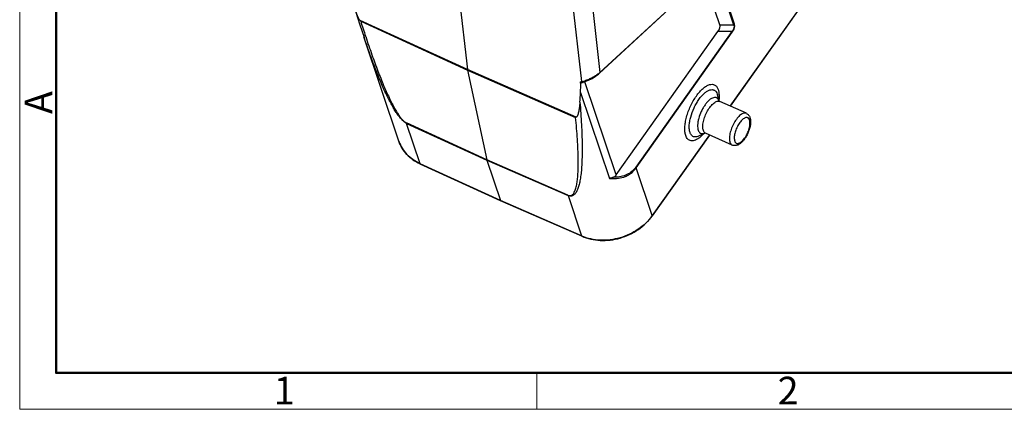
# Model space of a CAD drawing. Units: millimetres. Extents: x 1558 to 2004, y -639 to -324.
# Drawn here: x 1558 to 1700, y -639 to -584 of the extents above; entities that cross this region are included whole.
import ezdxf

# ---------------------------------------------------------------- set-up
doc = ezdxf.new("R2010")
doc.units = ezdxf.units.MM
doc.header["$LTSCALE"] = 65.395
doc.layers.get('0').update_dxf_attribs({"linetype": 'CONTINUOUS', "lineweight": 30})
doc.layers.add('Dim', color=3, linetype='CONTINUOUS', lineweight=15)
doc.layers.add('图框', color=7, linetype='CONTINUOUS', lineweight=20)
doc.styles.add('Romans字体', font='romans.shx', dxfattribs={"width": 0.75})

# ---------------------------------------------------------------- blocks, each defined once
blk = doc.blocks.new('A4图框-NEW')
at = {"layer": '图框', "color": 1, "lineweight": 18}
for p, q in [((833.413, 690.535), (833.413, 480.535)), ((833.413, 480.535), (1130.412, 480.535))]:
    blk.add_line(p, q, dxfattribs=at)
at = {"layer": '图框', "lineweight": 50}
for p, q in [((836.913, 484.018), (836.913, 675.021)), ((836.855, 484.035), (1126.929, 484.035))]:
    blk.add_line(p, q, dxfattribs=at)
at = {"layer": '图框', "color": 6}
blk.add_line((882.948, 484.035), (882.948, 480.535), dxfattribs=at)
at = {"layer": '图框', "color": 6, "insert": (833.904, 508.79), "char_height": 2.652, "width": 2.55791, "attachment_point": 1, "rotation": 90, "style": 'Romans字体'}
blk.add_mtext('A', dxfattribs=at)
at = {"layer": '图框', "color": 6, "char_height": 2.652, "width": 2.55791, "attachment_point": 1, "style": 'Romans字体'}
for s, insert in [('1', (857.76, 483.652)), ('2', (906.025, 483.648))]:
    blk.add_mtext(s, dxfattribs=dict(at, insert=insert))

msp = doc.modelspace()

# ---------------------------------------------------------------- linework, layer by layer
at = {"color": 7, "linetype": 'Continuous'}
for p, q in [((1619.347, -561.465), (1622.687, -590.701)), ((1682.871, -564.277), (1660.406, -595.925)), ((1682.892, -564.287), (1660.427, -595.934)), ((1639.136, -568.467), (1641.722, -591.098)), ((1636.381, -569.009), (1639.056, -592.428)), ((1641.722, -591.098), (1658.208, -575.87)), ((1641.678, -591.208), (1658.165, -575.98)), ((1658.151, -575.992), (1660.936, -584.276)), ((1661.049, -584.178), (1658.262, -575.884)), ((1658.951, -584.271), (1656.638, -577.39)), ((1606.377, -581.539), (1607.237, -584.267)), ((1607.237, -584.267), (1607.824, -586.047)), ((1607.344, -583.76), (1607.247, -583.657)), ((1622.687, -590.701), (1607.249, -583.661)), ((1607.344, -583.76), (1622.698, -590.767)), ((1658.951, -584.271), (1660.936, -584.276)), ((1644.075, -605.829), (1658.687, -585.244)), ((1660.672, -585.249), (1646.863, -604.703)), ((1646.923, -604.8), (1660.732, -585.346)), ((1660.672, -585.249), (1658.687, -585.244)), ((1612.843, -600.98), (1607.809, -586.003)), ((1608.044, -585.922), (1608.059, -585.967)), ((1638.309, -597.533), (1622.687, -590.701)), ((1622.698, -590.767), (1622.687, -590.704)), ((1622.698, -590.767), (1638.233, -597.555)), ((1622.698, -590.767), (1625.453, -603.631)), ((1641.494, -591.366), (1641.678, -591.208)), ((1638.949, -592.458), (1639.056, -592.428)), ((1639.303, -592.526), (1639.09, -592.585)), ((1644.075, -605.829), (1639.573, -592.437)), ((1638.935, -593.993), (1643.076, -606.314)), ((1658.579, -594.216), (1658.615, -594.338)), ((1658.834, -595.192), (1658.615, -594.338)), ((1658.821, -595.181), (1658.831, -595.193)), ((1658.889, -595.243), (1658.937, -595.269)), ((1662.761, -596.976), (1658.937, -595.269)), ((1625.453, -603.631), (1613.919, -598.36)), ((1613.934, -598.415), (1613.919, -598.36)), ((1613.934, -598.415), (1625.468, -603.685)), ((1615.885, -604.219), (1613.934, -598.415)), ((1638.233, -597.555), (1638.311, -597.531)), ((1663.285, -597.592), (1663.317, -597.699)), ((1656.772, -599.809), (1655.99, -600.215)), ((1656.802, -599.807), (1656.771, -599.805)), ((1660.722, -601.542), (1656.898, -599.834)), ((1657.476, -600.092), (1649.23, -611.709)), ((1657.454, -600.082), (1649.231, -611.667)), ((1637.121, -608.722), (1625.453, -603.631)), ((1625.468, -603.685), (1625.453, -603.631)), ((1625.468, -603.685), (1637.136, -608.777)), ((1625.468, -603.685), (1627.42, -609.493)), ((1627.42, -609.493), (1615.885, -604.219)), ((1615.911, -604.251), (1615.885, -604.219)), ((1627.445, -609.525), (1615.911, -604.251)), ((1649.231, -611.667), (1646.923, -604.8)), ((1639.087, -614.582), (1627.42, -609.493)), ((1627.42, -609.493), (1627.446, -609.525)), ((1639.112, -614.613), (1627.446, -609.525)), ((1627.446, -609.525), (1627.446, -609.525)), ((1637.121, -608.722), (1637.136, -608.777)), ((1637.136, -608.777), (1639.087, -614.582)), ((1649.23, -611.709), (1649.231, -611.667)), ((1639.087, -614.582), (1639.112, -614.613))]:
    msp.add_line(p, q, dxfattribs=at)
msp.add_lwpolyline([(1639.302, -592.526), (1639.608, -592.426), (1640.101, -592.217), (1640.605, -591.956), (1641.084, -591.664), (1641.494, -591.366)], dxfattribs=at)
for centre, radius, start, end in [((1772.201, -531.343), 172.992, 197.63732, 198.39086), ((1639.517, -588.772), 3.205, 311.73559, 313.46891), ((1638.42, -588.744), 3.739, 279.79707, 282.88416), ((1638.288, -588.183), 4.315, 282.93494, 287.05385), ((1639.251, -592.341), 0.191, 276.79586, 285.39202), ((1655.081, -594.501), 3.766, 2.52711, 3.97251), ((1652.85, -594.433), 6.002, 353.62488, 354.021), ((1662.781, -598.002), 0.431, 43.77125, 46.5678), ((1652.115, -595.77), 6.134, 317.80531, 318.98708), ((1618.694, -598.163), 6.694, 245.10358, 245.43099), ((1643.358, -607.498), 7.202, 324.37314, 324.63122), ((1641.788, -608.389), 6.756, 246.43455, 246.71842)]:
    msp.add_arc(centre, radius, start, end, dxfattribs=at)
for centre, major_axis, ratio, start_param, end_param in [((1656.934, -585.308), (1.971, 1.139), 0.4929128, -0.8222442, -0.09951), ((1637.105, -589.264), (-1.039, 7.146), 0.2148199, -2.3247854, -2.0651929), ((1632.072, -576.258), (-3.895, 26.799), 0.2148199, -2.3954006, -2.3247854), ((1641.792, -603.207), (-2.073, 2.836), 0.5062383, -3.2628415, -2.9740534)]:
    msp.add_ellipse(centre, major_axis=major_axis, ratio=ratio, start_param=start_param, end_param=end_param, dxfattribs=at)
for points, knots in [([(1607.249, -583.661), (1607.178, -583.58), (1607.096, -583.441), (1607.005, -583.254), (1606.922, -583.076), (1606.828, -582.853), (1606.693, -582.501), (1606.542, -582.063), (1606.43, -581.713), (1606.377, -581.539)], [0, 0, 0, 0, 0.141025, 0.2066373, 0.2712405, 0.3975135, 0.5210841, 0.7627679, 1, 1, 1, 1]), ([(1660.936, -584.276), (1660.95, -584.303), (1660.968, -584.347), (1660.989, -584.41), (1660.999, -584.464), (1660.996, -584.524), (1660.991, -584.588), (1660.983, -584.656), (1660.962, -584.752), (1660.914, -584.87), (1660.854, -585.013), (1660.764, -585.135), (1660.703, -585.213), (1660.672, -585.249)], [0, 0, 0, 0, 0.0865813, 0.1334628, 0.1839162, 0.2400897, 0.3006322, 0.3642164, 0.4322153, 0.5764121, 0.7228691, 0.8643812, 1, 1, 1, 1]), ([(1660.732, -585.346), (1660.799, -585.251), (1660.925, -585.051), (1661.055, -584.736), (1661.103, -584.435), (1661.073, -584.252), (1661.049, -584.178)], [0, 0, 0, 0, 0.2784587, 0.5648834, 0.8119408, 1, 1, 1, 1]), ([(1661.049, -584.178), (1661.042, -584.188), (1661.011, -584.227), (1660.969, -584.258), (1660.936, -584.276)], [0, 0, 0, 0, 0.2434516, 1, 1, 1, 1]), ([(1660.672, -585.249), (1660.679, -585.258), (1660.703, -585.287), (1660.724, -585.32), (1660.732, -585.346)], [0, 0, 0, 0, 0.2881006, 1, 1, 1, 1]), ([(1613.934, -598.415), (1613.834, -598.369), (1613.627, -598.241), (1613.327, -597.98), (1613.012, -597.636), (1612.683, -597.209), (1612.339, -596.7), (1611.836, -595.87), (1611.183, -594.628), (1610.388, -592.895), (1609.554, -590.863), (1608.685, -588.551), (1608.115, -586.911), (1607.824, -586.048)], [0, 0, 0, 0, 0.0236974, 0.0519526, 0.0852378, 0.1238, 0.1677609, 0.2171723, 0.3323486, 0.4691279, 0.6268476, 0.804252, 1, 1, 1, 1]), ([(1608.059, -585.967), (1608.35, -586.838), (1608.917, -588.494), (1609.775, -590.827), (1610.591, -592.873), (1611.359, -594.614), (1611.982, -595.859), (1612.457, -596.688), (1612.778, -597.192), (1613.083, -597.612), (1613.371, -597.947), (1613.642, -598.198), (1613.829, -598.319), (1613.919, -598.36)], [0, 0, 0, 0, 0.199015, 0.3789731, 0.5384467, 0.6760485, 0.7909849, 0.839847, 0.8829554, 0.9203441, 0.9521163, 0.978505, 1, 1, 1, 1]), ([(1641.404, -591.366), (1641.261, -591.475), (1640.958, -591.677), (1640.486, -591.936), (1640.016, -592.149), (1639.704, -592.263), (1639.553, -592.309)], [0, 0, 0, 0, 0.2583558, 0.5231892, 0.7742027, 1, 1, 1, 1]), ([(1641.65, -591.164), (1641.631, -591.181), (1641.551, -591.251), (1641.469, -591.317), (1641.404, -591.366)], [0, 0, 0, 0, 0.2385276, 1, 1, 1, 1]), ([(1641.678, -591.208), (1641.692, -591.195), (1641.715, -591.16), (1641.721, -591.12), (1641.722, -591.098)], [0, 0, 0, 0, 0.4742649, 1, 1, 1, 1]), ([(1638.949, -592.458), (1638.949, -592.478), (1638.954, -592.514), (1638.979, -592.564), (1639.03, -592.594), (1639.07, -592.59), (1639.09, -592.585)], [0, 0, 0, 0, 0.2581308, 0.4897621, 0.719424, 1, 1, 1, 1]), ([(1639.056, -592.428), (1639.083, -592.463), (1639.148, -592.519), (1639.235, -592.536), (1639.273, -592.531)], [0, 0, 0, 0, 0.5261819, 1, 1, 1, 1]), ([(1654.045, -600.154), (1653.988, -599.984), (1653.914, -599.598), (1653.904, -598.966), (1653.986, -598.256), (1654.157, -597.494), (1654.411, -596.707), (1654.738, -595.926), (1655.126, -595.181), (1655.561, -594.498), (1656.026, -593.904), (1656.503, -593.42), (1656.977, -593.064), (1657.433, -592.846), (1657.804, -592.79), (1658.064, -592.837), (1658.237, -592.911), (1658.391, -593.025), (1658.575, -593.234), (1658.668, -593.434), (1658.716, -593.575)], [0, 0, 0, 0, 0.0528492, 0.1150399, 0.1856454, 0.2629991, 0.3448917, 0.4288316, 0.5121907, 0.592379, 0.6670087, 0.7340748, 0.7921936, 0.8409779, 0.8816797, 0.9001579, 0.9182075, 0.9365956, 0.9560419, 1, 1, 1, 1]), ([(1654.665, -599.729), (1654.617, -599.587), (1654.555, -599.263), (1654.547, -598.733), (1654.615, -598.138), (1654.811, -597.267), (1655.138, -596.393), (1655.571, -595.561), (1655.935, -594.989), (1656.325, -594.492), (1656.725, -594.086), (1657.122, -593.787), (1657.504, -593.605), (1657.815, -593.558), (1658.033, -593.597), (1658.178, -593.659), (1658.306, -593.755), (1658.461, -593.931), (1658.539, -594.097), (1658.579, -594.216)], [0, 0, 0, 0, 0.0528569, 0.1150563, 0.1856722, 0.2630392, 0.4287482, 0.5121208, 0.5923227, 0.6669651, 0.7340418, 0.7921686, 0.8409596, 0.8816658, 0.9001459, 0.9181974, 0.9365874, 0.9560357, 1, 1, 1, 1]), ([(1658.716, -593.575), (1658.732, -593.624), (1658.795, -593.841), (1658.827, -594.067), (1658.839, -594.241)], [0, 0, 0, 0, 0.2298897, 1, 1, 1, 1]), ([(1638.844, -595.367), (1638.933, -596.448), (1639.076, -598.481), (1639.179, -601.325), (1639.163, -603.435), (1639.079, -604.9), (1638.987, -605.826), (1638.864, -606.632), (1638.711, -607.316), (1638.528, -607.877), (1638.316, -608.317), (1638.071, -608.638), (1637.825, -608.805), (1637.619, -608.86), (1637.402, -608.869), (1637.239, -608.823), (1637.136, -608.777)], [0, 0, 0, 0, 0.225221, 0.4226349, 0.5904654, 0.6627985, 0.7271671, 0.7834718, 0.8318014, 0.8723944, 0.9057328, 0.9327556, 0.9552801, 0.9658432, 0.9765306, 1, 1, 1, 1]), ([(1638.84, -595.368), (1638.823, -595.564), (1638.794, -595.858), (1638.742, -596.246), (1638.696, -596.531), (1638.643, -596.811), (1638.589, -597.039), (1638.531, -597.213), (1638.477, -597.336), (1638.426, -597.434), (1638.369, -597.501), (1638.33, -597.525), (1638.309, -597.533)], [0, 0, 0, 0, 0.2605693, 0.3890957, 0.5162403, 0.6418799, 0.7650924, 0.8251601, 0.8840302, 0.941766, 0.9704699, 1, 1, 1, 1]), ([(1658.829, -595.186), (1658.799, -595.095), (1658.723, -594.932), (1658.562, -594.777), (1658.412, -594.713), (1658.246, -594.684), (1658.008, -594.719), (1657.717, -594.858), (1657.413, -595.087), (1657.108, -595.396), (1656.81, -595.776), (1656.532, -596.213), (1656.202, -596.848), (1655.952, -597.516), (1655.802, -598.181), (1655.75, -598.636), (1655.756, -599.04), (1655.804, -599.287), (1655.84, -599.396)], [0, 0, 0, 0, 0.0439663, 0.0816117, 0.0996667, 0.1181488, 0.1588635, 0.2076674, 0.2658067, 0.3328944, 0.4075518, 0.4877727, 0.5711625, 0.7369065, 0.81429, 0.8849164, 0.9471376, 1, 1, 1, 1]), ([(1656.58, -599.436), (1656.552, -599.353), (1656.513, -599.167), (1656.498, -598.865), (1656.522, -598.526), (1656.608, -598.024), (1656.809, -597.375), (1657.157, -596.636), (1657.524, -596.08), (1657.848, -595.714), (1658.085, -595.5), (1658.317, -595.343), (1658.541, -595.247), (1658.751, -595.216), (1658.881, -595.244), (1658.937, -595.269)], [0, 0, 0, 0, 0.0493966, 0.106502, 0.1707321, 0.2410964, 0.3943138, 0.5527293, 0.7017981, 0.7687661, 0.8289534, 0.8816134, 0.9267224, 0.9653341, 1, 1, 1, 1]), ([(1658.844, -594.335), (1658.847, -594.392), (1658.852, -594.634), (1658.838, -594.875), (1658.819, -595.058)], [0, 0, 0, 0, 0.236856, 1, 1, 1, 1]), ([(1658.831, -595.193), (1658.834, -595.197), (1658.852, -595.215), (1658.872, -595.231), (1658.889, -595.243)], [0, 0, 0, 0, 0.1860981, 1, 1, 1, 1]), ([(1662.761, -596.976), (1662.705, -596.951), (1662.574, -596.923), (1662.364, -596.954), (1662.141, -597.051), (1661.908, -597.208), (1661.672, -597.422), (1661.347, -597.788), (1660.98, -598.343), (1660.632, -599.083), (1660.432, -599.731), (1660.345, -600.234), (1660.321, -600.573), (1660.337, -600.875), (1660.376, -601.061), (1660.404, -601.144)], [0, 0, 0, 0, 0.0346659, 0.0732776, 0.1183866, 0.1710466, 0.2312339, 0.2982019, 0.4472707, 0.6056862, 0.7589036, 0.8292679, 0.893498, 0.9506034, 1, 1, 1, 1]), ([(1662.761, -596.976), (1662.825, -597.005), (1662.946, -597.078), (1663.144, -597.273), (1663.242, -597.462), (1663.285, -597.592)], [0, 0, 0, 0, 0.2531836, 0.5035401, 1, 1, 1, 1]), ([(1637.121, -608.722), (1637.203, -608.759), (1637.359, -608.802), (1637.576, -608.773), (1637.734, -608.688), (1637.854, -608.577), (1637.952, -608.452), (1638.062, -608.269), (1638.171, -608.02), (1638.271, -607.704), (1638.35, -607.376), (1638.413, -607.037), (1638.482, -606.572), (1638.541, -605.977), (1638.584, -605.25), (1638.604, -604.51), (1638.606, -603.761), (1638.594, -603.003), (1638.561, -601.98), (1638.493, -600.688), (1638.378, -599.127), (1638.284, -598.081), (1638.233, -597.555)], [0, 0, 0, 0, 0.0225529, 0.0393519, 0.0535544, 0.0669308, 0.0801314, 0.0933955, 0.120374, 0.1480457, 0.1763442, 0.2051799, 0.2344752, 0.294198, 0.3551453, 0.417067, 0.4797893, 0.5431862, 0.6071633, 0.7365801, 0.8676177, 1, 1, 1, 1]), ([(1663.077, -597.689), (1663.039, -597.654), (1662.949, -597.596), (1662.782, -597.574), (1662.601, -597.616), (1662.41, -597.714), (1662.212, -597.865), (1661.933, -598.143), (1661.613, -598.589), (1661.305, -599.201), (1661.094, -599.839), (1661.014, -600.358), (1661.028, -600.722), (1661.06, -600.881), (1661.084, -600.951)], [0, 0, 0, 0, 0.0352501, 0.0712718, 0.1123297, 0.1608773, 0.2176715, 0.2823617, 0.4304314, 0.5919111, 0.750387, 0.8900593, 0.9491859, 1, 1, 1, 1]), ([(1661.084, -600.951), (1661.105, -601.016), (1661.16, -601.133), (1661.296, -601.264), (1661.474, -601.315), (1661.671, -601.285), (1661.88, -601.185), (1662.097, -601.022), (1662.316, -600.8), (1662.529, -600.528), (1662.729, -600.215), (1662.965, -599.761), (1663.144, -599.282), (1663.251, -598.806), (1663.289, -598.48), (1663.284, -598.191), (1663.25, -598.014), (1663.224, -597.936)], [0, 0, 0, 0, 0.0439659, 0.0816319, 0.1179442, 0.1586688, 0.2074796, 0.2656254, 0.3327309, 0.4074052, 0.487639, 0.5710485, 0.7368288, 0.8142335, 0.8848788, 0.9471314, 1, 1, 1, 1]), ([(1663.356, -597.913), (1663.375, -598.068), (1663.377, -598.398), (1663.298, -598.904), (1663.146, -599.429), (1662.93, -599.949), (1662.661, -600.437), (1662.353, -600.869), (1662.013, -601.225), (1661.758, -601.408), (1661.626, -601.476)], [0, 0, 0, 0, 0.1133632, 0.2374584, 0.370913, 0.508764, 0.6450781, 0.7741051, 0.89273, 1, 1, 1, 1]), ([(1663.154, -597.786), (1663.15, -597.778), (1663.131, -597.749), (1663.109, -597.723), (1663.092, -597.704)], [0, 0, 0, 0, 0.2583574, 1, 1, 1, 1]), ([(1663.224, -597.936), (1663.219, -597.922), (1663.2, -597.87), (1663.176, -597.82), (1663.154, -597.786)], [0, 0, 0, 0, 0.2636694, 1, 1, 1, 1]), ([(1663.315, -597.694), (1663.32, -597.711), (1663.337, -597.784), (1663.349, -597.857), (1663.356, -597.913)], [0, 0, 0, 0, 0.244301, 1, 1, 1, 1]), ([(1655.99, -600.215), (1655.918, -600.253), (1655.776, -600.315), (1655.561, -600.37), (1655.358, -600.378), (1655.171, -600.338), (1655.005, -600.249), (1654.862, -600.114), (1654.746, -599.938), (1654.69, -599.802), (1654.665, -599.729)], [0, 0, 0, 0, 0.1472345, 0.2791727, 0.3987139, 0.5105184, 0.6206556, 0.73562, 0.8609138, 1, 1, 1, 1]), ([(1655.84, -599.396), (1655.871, -599.487), (1655.947, -599.65), (1656.137, -599.833), (1656.385, -599.905), (1656.554, -599.879), (1656.639, -599.854)], [0, 0, 0, 0, 0.2771593, 0.5144724, 0.7433388, 1, 1, 1, 1]), ([(1656.66, -599.889), (1656.615, -599.938), (1656.444, -600.121), (1656.26, -600.292), (1656.116, -600.408)], [0, 0, 0, 0, 0.2636976, 1, 1, 1, 1]), ([(1656.898, -599.834), (1656.863, -599.818), (1656.793, -599.776), (1656.67, -599.65), (1656.61, -599.525), (1656.58, -599.436)], [0, 0, 0, 0, 0.2249683, 0.4614691, 1, 1, 1, 1]), ([(1656.639, -599.854), (1656.657, -599.849), (1656.729, -599.826), (1656.799, -599.794), (1656.851, -599.768)], [0, 0, 0, 0, 0.2374096, 1, 1, 1, 1]), ([(1656.898, -599.834), (1656.89, -599.83), (1656.859, -599.818), (1656.826, -599.81), (1656.802, -599.807)], [0, 0, 0, 0, 0.2744621, 1, 1, 1, 1]), ([(1612.843, -600.98), (1612.961, -601.33), (1613.276, -602.011), (1613.962, -602.915), (1614.837, -603.677), (1615.517, -604.069), (1615.876, -604.235)], [0, 0, 0, 0, 0.2424378, 0.4881956, 0.7400765, 1, 1, 1, 1]), ([(1615.885, -604.219), (1615.524, -604.054), (1614.842, -603.666), (1613.962, -602.907), (1613.275, -602.007), (1612.96, -601.328), (1612.843, -600.98)], [0, 0, 0, 0, 0.2608584, 0.5129808, 0.7583265, 1, 1, 1, 1]), ([(1656.116, -600.408), (1656.007, -600.496), (1655.791, -600.651), (1655.459, -600.824), (1655.142, -600.919), (1654.845, -600.931), (1654.575, -600.855), (1654.346, -600.692), (1654.164, -600.452), (1654.08, -600.259), (1654.045, -600.154)], [0, 0, 0, 0, 0.1642179, 0.3090249, 0.4356958, 0.5478387, 0.6519615, 0.7567739, 0.8708539, 1, 1, 1, 1]), ([(1660.404, -601.144), (1660.434, -601.232), (1660.494, -601.358), (1660.617, -601.483), (1660.686, -601.526), (1660.722, -601.542)], [0, 0, 0, 0, 0.5385309, 0.7750317, 1, 1, 1, 1]), ([(1661.628, -601.475), (1661.49, -601.547), (1661.262, -601.624), (1660.947, -601.619), (1660.794, -601.574), (1660.722, -601.542)], [0, 0, 0, 0, 0.4980067, 0.7462676, 1, 1, 1, 1]), ([(1643.076, -606.314), (1643.42, -606.35), (1644.118, -606.369), (1644.986, -606.203), (1645.646, -605.928), (1646.29, -605.536), (1646.699, -605.116), (1646.923, -604.8)], [0, 0, 0, 0, 0.2388268, 0.4803417, 0.604338, 0.7317984, 1, 1, 1, 1]), ([(1646.863, -604.703), (1646.68, -604.975), (1646.227, -605.437), (1645.416, -605.907), (1644.547, -606.132), (1643.963, -606.155), (1643.675, -606.15)], [0, 0, 0, 0, 0.2695104, 0.5216217, 0.7629899, 1, 1, 1, 1]), ([(1646.923, -604.8), (1646.921, -604.792), (1646.905, -604.757), (1646.882, -604.726), (1646.863, -604.703)], [0, 0, 0, 0, 0.2109169, 1, 1, 1, 1]), ([(1643.675, -606.15), (1643.63, -606.169), (1643.436, -606.243), (1643.233, -606.293), (1643.076, -606.314)], [0, 0, 0, 0, 0.2396154, 1, 1, 1, 1]), ([(1639.112, -614.613), (1639.524, -614.793), (1640.4, -615.076), (1641.785, -615.26), (1643.216, -615.206), (1645.108, -614.822), (1647.296, -613.802), (1648.693, -612.464), (1649.23, -611.709)], [0, 0, 0, 0, 0.1194478, 0.2428816, 0.369468, 0.4979637, 0.7538782, 1, 1, 1, 1]), ([(1649.213, -611.693), (1648.947, -612.064), (1648.335, -612.768), (1647.238, -613.658), (1645.987, -614.372), (1644.627, -614.882), (1643.208, -615.171), (1641.782, -615.228), (1640.401, -615.049), (1639.528, -614.772), (1639.117, -614.595)], [0, 0, 0, 0, 0.1213948, 0.2465103, 0.3742126, 0.5030507, 0.6314448, 0.7578658, 0.8810133, 1, 1, 1, 1])]:
    msp.add_open_spline(points, degree=3, knots=knots, dxfattribs=at)

# ---------------------------------------------------------------- block references
at = {"layer": 'Dim', "xscale": 1.5, "yscale": 1.5, "zscale": 1.5}
msp.add_blockref('A4图框-NEW', (308.217, -1360.268), dxfattribs=at)

doc.saveas('drawing.dxf')
